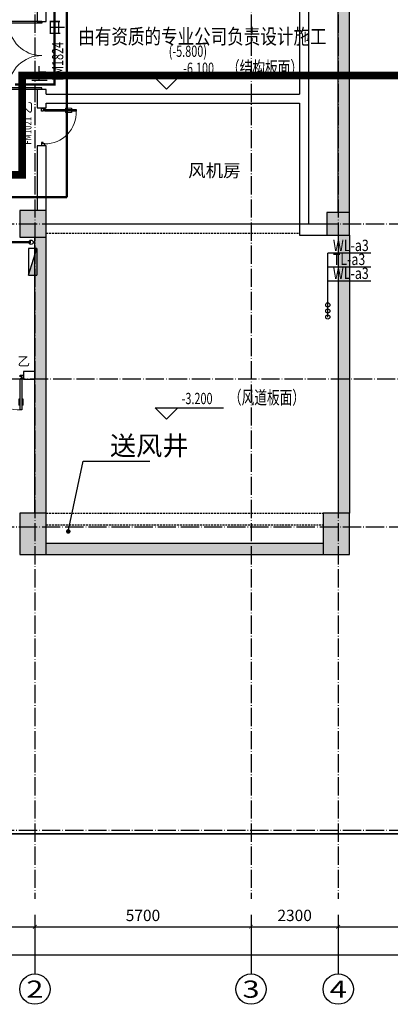
# Model space of a CAD drawing. Extents: x 18068 to 1940219, y -654575 to 301498.
# Drawn here: x 124000 to 133773, y -439175 to -413192 of the extents above; entities that cross this region are included whole.
import ezdxf
from ezdxf.enums import TextEntityAlignment as Align

# ---------------------------------------------------------------- set-up
doc = ezdxf.new("R2010")
doc.units = 0
doc.header["$LTSCALE"] = 200
doc.header["$MEASUREMENT"] = 0
for name, pattern in [('1', [0.375, 0.25, -0.125]), ('ACAD_ISO04W100', [30.5, 24, -3, 0.5, -3]), ('CONTINOUS', [0]), ('DASH', [0.35, 0.25, -0.1]), ('DASHED', [0.75, 0.5, -0.25]), ('DASHEDX2', [1.5, 1, -0.5]), ('HIDDEN', [0.375, 0.25, -0.125])]:
    doc.linetypes.add(name, pattern=pattern)
doc.layers.get('0').update_dxf_attribs({"linetype": 'CONTINUOUS'})
doc.layers.get('Defpoints').update_dxf_attribs({"linetype": 'CONTINUOUS'})
for name, color, linetype in [('AXIS_TEXT', 7, 'CONTINUOUS'), ('column', 2, 'CONTINUOUS'), ('DOTE', 252, 'ACAD_ISO04W100'), ('Pub_dim', 3, 'CONTINUOUS'), ('PUB_HATCH', 252, 'CONTINUOUS'), ('Pub_text', 151, 'CONTINUOUS'), ('Road_dl', 3, 'CONTINUOUS'), ('Text', 151, 'CONTINUOUS'), ('W-排水', 50, 'DASHEDX2'), ('W-标注', 71, 'CONTINUOUS'), ('W-消火栓', 2, 'CONTINOUS'), ('W-消防', 160, 'CONTINOUS'), ('W-立管', 7, 'CONTINUOUS'), ('W-给水', 3, 'CONTINUOUS'), ('W-雨水', 4, 'DASHED'), ('Wall', 2, 'CONTINUOUS'), ('Window', 4, 'CONTINUOUS'), ('Window_text', 7, 'CONTINUOUS'), ('看线', 5, 'CONTINUOUS')]:
    doc.layers.add(name, color=color, linetype=linetype)
doc.styles.add('_TCH_AXIS', font='romans.shx', dxfattribs={"width": 0.7, "height": 350, "bigfont": 'hztxt.shx'})
doc.styles.add('_TCH_DIM', font='SIMPLEX', dxfattribs={"bigfont": 'GBCBIG'})
doc.styles.add('_TCH_WINDOW', font='SIMPLEX', dxfattribs={"height": 3.5, "bigfont": 'GBCBIG'})
doc.styles.add('COMPLEX', font='COMPLEX')
doc.styles.add('DIM_FONT', font='SIMPLEX.shx', dxfattribs={"width": 0.8, "bigfont": 'hzdx.shx'})
doc.styles.add('Romans', font='ROMANS', dxfattribs={"width": 0.7, "bigfont": 'HZTXT'})
doc.styles.add('xxq', font='rs5.shx', dxfattribs={"width": 0.8, "bigfont": 'hztxt.shx'})
doc.dimstyles.new('DIMN', dxfattribs={"dimtxt": 300, "dimasz": 100, "dimexe": 250, "dimexo": 300, "dimgap": 150, "dimtad": 1, "dimdec": 0, "dimzin": 0, "dimdsep": 46, "dimtxsty": 'DIM_FONT', "dimblk": 'ARCHTICK', "dimcen": 0.09, "dimclrt": 7, "dimazin": 2, "dimtfac": 1, "dimtdec": 0, "dimtix": 1, "dimtmove": 2, "dimatfit": 3, "dimfxl": 1, "dimtolj": 1, "dimtzin": 0, "dimarcsym": 0})

# ---------------------------------------------------------------- blocks, each defined once
blk = doc.blocks.new('消火栓')
at = {"layer": 'W-消火栓'}
blk.add_hatch(color=256, dxfattribs=at).paths.add_polyline_path([(-700, 200), (-700, -240), (700, -240)])
for p, q in [((-700, 200), (700, -240)), ((700, 200), (-700, 200)), ((-700, 200), (-700, -240)), ((700, -240), (700, 200)), ((700, -240), (-700, -240))]:
    blk.add_line(p, q, dxfattribs=at)
blk = doc.blocks.new('_FZH')
blk.add_lwpolyline([(-0.5, -0.5), (0.5, -0.5), (0.5, 0.5), (-0.5, 0.5)], close=True)
at = {"layer": 'PUB_HATCH'}
blk.add_solid([(-0.5, -0.5), (0.5, -0.5), (-0.5, 0.5), (0.5, 0.5)], dxfattribs=at)
blk = doc.blocks.new('$DorLib2D$00000009')
at = {"lineweight": 13}
for p, q in [((0.378, 0.782), (0.378, 0.624)), ((0.489, 0.782), (0.489, 0.624))]:
    blk.add_line(p, q, dxfattribs=at)
for p, q in [((0.413, 0.782), (0.378, 0.782)), ((0.413, 0.905), (0.413, 0.081)), ((0.454, 0.905), (0.413, 0.905)), ((0.454, 0.081), (0.454, 0.905)), ((0.489, 0.782), (0.454, 0.782)), ((0.413, 0.624), (0.378, 0.624)), ((0.489, 0.624), (0.454, 0.624)), ((-0.494, 0.081), (-0.453, 0.081)), ((-0.494, -0.002), (-0.494, 0.081)), ((-0.453, 0.081), (-0.453, 0.039)), ((-0.453, 0.039), (-0.412, 0.039)), ((-0.412, 0.039), (-0.412, -0.002)), ((0.413, 0.081), (0.454, 0.081)), ((0.454, 0.039), (0.413, 0.039)), ((0.413, 0.039), (0.413, -0.002)), ((0.495, 0.081), (0.454, 0.081)), ((0.454, 0.081), (0.454, 0.039)), ((0.495, -0.002), (0.495, 0.081)), ((-0.494, -0.002), (-0.494, -0.002)), ((-0.412, -0.002), (-0.494, -0.002)), ((0.413, -0.002), (0.495, -0.002)), ((0.495, -0.002), (0.495, -0.002))]:
    blk.add_line(p, q)
blk.add_arc((0.372, 0.082), 0.825, 87.134, 180.0717, dxfattribs=at)
blk = doc.blocks.new('$DorLib2D$00000002')
for p, q in [((-0.5, 0), (-0.5, 0.4875)), ((-0.475, 0.4875), (-0.5, 0.4875)), ((-0.475, 0), (-0.475, 0.4875)), ((0.475, 0), (0.475, 0.4875)), ((0.475, 0.4875), (0.5, 0.4875)), ((0.5, 0), (0.5, 0.4875)), ((-0.5, 0), (-0.475, 0)), ((0.5, 0), (0.475, 0))]:
    blk.add_line(p, q)
at = {"lineweight": 13}
for centre, start, end in [((-0.4875, 0), 0, 88.53072), ((0.4875, 0), 91.46928, 180)]:
    blk.add_arc(centre, 0.4875, start, end, dxfattribs=at)
blk = doc.blocks.new('_AXISO')
blk.add_circle((0, 0), 0.5)
at = {"layer": 'AXIS_TEXT', "style": 'COMPLEX', "width": 1.041667}
blk.add_attdef('A', text='', height=0.56, dxfattribs=at).set_placement((-0.25, -0.28), (0.25, -0.28), align=Align.FIT)
blk = doc.blocks.new('_ArchTick')
at = {"color": 0, "linetype": 'ByBlock', "const_width": 0.15}
blk.add_lwpolyline([(-0.5, -0.5), (0.5, 0.5)], dxfattribs=at)
blk = doc.blocks.new('*D762')
at = {"layer": 'Defpoints', "color": 0, "transparency": 16777216}
for p in [(122100, -436702), (124400, -436702), (124400, -437129)]:
    blk.add_point(p, dxfattribs=at)
at = {"layer": 'Pub_dim', "color": 0, "lineweight": -2, "transparency": 16777216}
for p, q in [((122100, -437002), (122100, -437379)), ((124400, -437002), (124400, -437379)), ((122100, -437129), (124400, -437129))]:
    blk.add_line(p, q, dxfattribs=at)
at = {"layer": 'Pub_dim', "color": 0, "lineweight": -2, "transparency": 16777216, "xscale": 100, "yscale": 100, "zscale": 100, "rotation": 180}
blk.add_blockref('_ArchTick', (122100, -437129), dxfattribs=at)
at = {"layer": 'Pub_dim', "color": 0, "lineweight": -2, "transparency": 16777216, "xscale": 100, "yscale": 100, "zscale": 100}
blk.add_blockref('_ArchTick', (124400, -437129), dxfattribs=at)
at = {"layer": 'Pub_dim', "color": 7, "transparency": 16777216, "insert": (123250, -436829), "char_height": 300, "attachment_point": 5, "style": 'DIM_FONT'}
blk.add_mtext('\\A1;2300', dxfattribs=at)
blk = doc.blocks.new('*D763')
at = {"layer": 'Defpoints', "color": 0, "transparency": 16777216}
for p in [(124400, -436702), (130100, -436702), (130100, -437129)]:
    blk.add_point(p, dxfattribs=at)
at = {"layer": 'Pub_dim', "color": 0, "lineweight": -2, "transparency": 16777216}
for p, q in [((124400, -437002), (124400, -437379)), ((130100, -437002), (130100, -437379)), ((124400, -437129), (130100, -437129))]:
    blk.add_line(p, q, dxfattribs=at)
at = {"layer": 'Pub_dim', "color": 0, "lineweight": -2, "transparency": 16777216, "xscale": 100, "yscale": 100, "zscale": 100, "rotation": 180}
blk.add_blockref('_ArchTick', (124400, -437129), dxfattribs=at)
at = {"layer": 'Pub_dim', "color": 0, "lineweight": -2, "transparency": 16777216, "xscale": 100, "yscale": 100, "zscale": 100}
blk.add_blockref('_ArchTick', (130100, -437129), dxfattribs=at)
at = {"layer": 'Pub_dim', "color": 7, "transparency": 16777216, "insert": (127250, -436829), "char_height": 300, "attachment_point": 5, "style": 'DIM_FONT'}
blk.add_mtext('\\A1;5700', dxfattribs=at)
blk = doc.blocks.new('*D764')
at = {"layer": 'Defpoints', "color": 0, "transparency": 16777216}
for p in [(130100, -436702), (132400, -436702), (132400, -437129)]:
    blk.add_point(p, dxfattribs=at)
at = {"layer": 'Pub_dim', "color": 0, "lineweight": -2, "transparency": 16777216}
for p, q in [((130100, -437002), (130100, -437379)), ((132400, -437002), (132400, -437379)), ((130100, -437129), (132400, -437129))]:
    blk.add_line(p, q, dxfattribs=at)
at = {"layer": 'Pub_dim', "color": 0, "lineweight": -2, "transparency": 16777216, "xscale": 100, "yscale": 100, "zscale": 100, "rotation": 180}
blk.add_blockref('_ArchTick', (130100, -437129), dxfattribs=at)
at = {"layer": 'Pub_dim', "color": 0, "lineweight": -2, "transparency": 16777216, "xscale": 100, "yscale": 100, "zscale": 100}
blk.add_blockref('_ArchTick', (132400, -437129), dxfattribs=at)
at = {"layer": 'Pub_dim', "color": 7, "transparency": 16777216, "insert": (131250, -436829), "char_height": 300, "attachment_point": 5, "style": 'DIM_FONT'}
blk.add_mtext('\\A1;2300', dxfattribs=at)
blk = doc.blocks.new('*D765')
at = {"layer": 'Defpoints', "color": 0, "transparency": 16777216}
for p in [(132400, -436702), (140400, -436702), (140400, -437129)]:
    blk.add_point(p, dxfattribs=at)
at = {"layer": 'Pub_dim', "color": 0, "lineweight": -2, "transparency": 16777216}
for p, q in [((132400, -437002), (132400, -437379)), ((140400, -437002), (140400, -437379)), ((132400, -437129), (140400, -437129))]:
    blk.add_line(p, q, dxfattribs=at)
at = {"layer": 'Pub_dim', "color": 0, "lineweight": -2, "transparency": 16777216, "xscale": 100, "yscale": 100, "zscale": 100, "rotation": 180}
blk.add_blockref('_ArchTick', (132400, -437129), dxfattribs=at)
at = {"layer": 'Pub_dim', "color": 0, "lineweight": -2, "transparency": 16777216, "xscale": 100, "yscale": 100, "zscale": 100}
blk.add_blockref('_ArchTick', (140400, -437129), dxfattribs=at)
at = {"layer": 'Pub_dim', "color": 7, "transparency": 16777216, "insert": (136400, -436829), "char_height": 300, "attachment_point": 5, "style": 'DIM_FONT'}
blk.add_mtext('\\A1;8000', dxfattribs=at)
blk = doc.blocks.new('*D776')
at = {"layer": 'Defpoints', "color": 0, "transparency": 16777216}
for p in [(116300, -436090), (181300, -436090), (181300, -437867)]:
    blk.add_point(p, dxfattribs=at)
at = {"layer": 'Pub_dim', "color": 0, "lineweight": -2, "transparency": 16777216}
for p, q in [((116300, -436390), (116300, -438117)), ((181300, -436390), (181300, -438117)), ((116300, -437867), (181300, -437867))]:
    blk.add_line(p, q, dxfattribs=at)
at = {"layer": 'Pub_dim', "color": 0, "lineweight": -2, "transparency": 16777216, "xscale": 100, "yscale": 100, "zscale": 100, "rotation": 180}
blk.add_blockref('_ArchTick', (116300, -437867), dxfattribs=at)
at = {"layer": 'Pub_dim', "color": 0, "lineweight": -2, "transparency": 16777216, "xscale": 100, "yscale": 100, "zscale": 100}
blk.add_blockref('_ArchTick', (181300, -437867), dxfattribs=at)
at = {"layer": 'Pub_dim', "color": 7, "transparency": 16777216, "insert": (148800, -437567), "char_height": 300, "attachment_point": 5, "style": 'DIM_FONT'}
blk.add_mtext('\\A1;65000', dxfattribs=at)

msp = doc.modelspace()

# ---------------------------------------------------------------- hatches: boundary and pattern name
at = {"layer": 'PUB_HATCH'}
for points in [[(132699.714, -410878.29), (132399.714, -410878.29), (132399.714, -418278.29), (132699.714, -418278.29)], [(124699.714, -418928.29), (124399.714, -418928.29), (124399.714, -422578.29), (124699.714, -422578.29)], [(132399.714, -426218.29), (132699.714, -426218.29), (132699.714, -418878.29), (132399.714, -418878.29)], [(124399.714, -426218.29), (124699.714, -426218.29), (124699.714, -422578.29), (124399.714, -422578.29)], [(131999.714, -427308.29), (131999.714, -427008.29), (124699.714, -427008.29), (124699.714, -427308.29)]]:
    msp.add_hatch(color=256, dxfattribs=at).paths.add_polyline_path(points)

# ---------------------------------------------------------------- linework, layer by layer
at = {"layer": 'DOTE', "ltscale": 0.1}
for p, q in [((124399.714, -356934.727), (124399.714, -436390.328)), ((130099.714, -356934.727), (130099.714, -436390.328)), ((132399.714, -356934.727), (132399.714, -436390.328)), ((114220.751, -418578.29), (186363.309, -418578.29)), ((186363.309, -422678.29), (114220.751, -422678.29)), ((114220.751, -426578.29), (186363.309, -426578.29)), ((114220.751, -434578.29), (186363.309, -434578.29))]:
    msp.add_line(p, q, dxfattribs=at)
at = {"layer": 'Pub_dim'}
for p, q in [((127869.762, -415022.896), (127569.762, -414722.896)), ((127569.762, -414722.896), (129369.762, -414722.896)), ((127869.762, -415022.896), (128169.762, -414722.896)), ((127869.762, -423736.66), (127569.762, -423436.66)), ((127569.762, -423436.66), (129369.762, -423436.66)), ((127869.762, -423736.66), (128169.762, -423436.66)), ((124399.714, -436810.204), (124399.714, -438374.727)), ((130099.714, -436810.204), (130099.714, -438374.727)), ((132399.714, -436810.204), (132399.714, -438374.727))]:
    msp.add_line(p, q, dxfattribs=at)
at = {"layer": 'Pub_dim', "linetype": 'Continuous'}
for p, q in [((125281.106, -426696.39), (125672.444, -424838.473)), ((125672.444, -424838.473), (127434.025, -424838.473))]:
    msp.add_line(p, q, dxfattribs=at)
msp.add_lwpolyline([(124699.714, -414620.641, 0, 0, 0), (125299.714, -414620.641, 80, 0, 0), (125599.714, -414620.641, 0, 0, 0)], format="xyseb", dxfattribs=at)
at = {"layer": 'Pub_dim', "linetype": 'Continuous', "const_width": 60}
msp.add_lwpolyline([(125274.923, -426725.746, 1), (125287.289, -426667.034, 1)], format="xyb", close=True, dxfattribs=at)
at = {"layer": 'Pub_dim'}
msp.add_circle((130099.714, -438774.727), 400, dxfattribs=at)
at = {"layer": 'Road_dl', "linetype": 'DASH', "ltscale": 5, "const_width": 40}
msp.add_lwpolyline([(116299.714, -426878.29), (116299.714, -434678.29), (181299.714, -434678.29), (181299.714, -426878.29)], dxfattribs=at)
at = {"layer": 'W-排水', "color": 4, "linetype": 'Continuous', "const_width": 60}
msp.add_lwpolyline([(124914.928, -411171.628), (124914.923, -414903.29), (123872.057, -414903.29)], dxfattribs=at)
at = {"layer": 'W-标注'}
msp.add_line((132124.714, -421038.29), (132124.714, -419352.791), dxfattribs=at)
at = {"layer": 'W-消防', "const_width": 60}
msp.add_lwpolyline([(124299.714, -419064.738), (123796.82, -419064.738)], dxfattribs=at)
at = {"layer": 'W-立管', "color": 71}
for p, q in [((133258.538, -419352.791), (132124.714, -419352.791)), ((133258.538, -419721.055), (132124.714, -419721.055)), ((133258.538, -420089.318), (132124.714, -420089.318))]:
    msp.add_line(p, q, dxfattribs=at)
msp.add_circle((124299.714, -419064.738), 58, dxfattribs=at)
at = {"layer": 'W-立管', "color": 2, "linetype": 'CONTINOUS'}
for centre in [(132124.714, -420718.29), (132124.714, -420878.29), (132124.714, -421038.29)]:
    msp.add_circle(centre, 55, dxfattribs=at)
at = {"layer": 'W-给水', "ltscale": 10000, "const_width": 60}
for points in [[(125244.676, -417878.29), (125244.676, -410368.879)], [(113898.048, -417878.29), (125244.676, -417878.29)]]:
    msp.add_lwpolyline(points, dxfattribs=at)
at = {"layer": 'W-雨水', "ltscale": 88.935269, "const_width": 200}
msp.add_lwpolyline([(121338.543, -417287.502), (124066.626, -417287.502), (124066.626, -414666.277), (133279.136, -414666.277), (153134.514, -414666.277), (153134.514, -389465.125), (179099.714, -389438.29)], dxfattribs=at)
at = {"layer": 'Wall'}
for p, q in [((131619.714, -411038.29), (131619.714, -415278.29)), ((132399.714, -418278.29), (132399.714, -410878.29)), ((132699.714, -418278.29), (132699.714, -410878.29)), ((131379.714, -411178.29), (131379.714, -415158.29)), ((124459.714, -412578.29), (124459.714, -413238.29)), ((124699.714, -413238.29), (124699.714, -412578.29)), ((124459.714, -413238.29), (124699.714, -413238.29)), ((124699.714, -415038.29), (124459.714, -415038.29)), ((124459.714, -415038.29), (124459.714, -415278.29)), ((124699.714, -415158.29), (124699.714, -415038.29)), ((124699.714, -415158.29), (131379.714, -415158.29)), ((124459.714, -415278.29), (124459.714, -415518.29)), ((124699.714, -415398.29), (131379.714, -415398.29)), ((124699.714, -415518.29), (124699.714, -415398.29)), ((131379.714, -415398.29), (131379.714, -418878.29)), ((131619.714, -415278.29), (131619.714, -418578.29)), ((124459.714, -415518.29), (124699.714, -415518.29)), ((124699.714, -416518.29), (124459.714, -416518.29)), ((124459.714, -416518.29), (124459.714, -418228.29)), ((124699.714, -418228.29), (124699.714, -416518.29)), ((131619.714, -418578.29), (132099.714, -418578.29)), ((124399.714, -422578.29), (124399.714, -418928.29)), ((124699.714, -422578.29), (124699.714, -418928.29)), ((131379.714, -418878.29), (132099.714, -418878.29)), ((132399.714, -418878.29), (132399.714, -426218.29)), ((132699.714, -418878.29), (132699.714, -426218.29)), ((124399.714, -422478.29), (124099.711, -422478.29)), ((124099.711, -422478.29), (124099.711, -422678.29)), ((124099.711, -422678.29), (124399.714, -422678.29)), ((124399.714, -426218.29), (124399.714, -422578.29)), ((124699.714, -426218.29), (124699.714, -422578.29)), ((124699.714, -427008.29), (131999.714, -427008.29)), ((124699.714, -427308.29), (131999.714, -427308.29))]:
    msp.add_line(p, q, dxfattribs=at)
at = {"layer": 'Window', "linetype": 'HIDDEN'}
for p, q in [((124699.714, -426218.29), (131999.714, -426218.29)), ((124699.714, -426518.29), (131999.714, -426518.29))]:
    msp.add_line(p, q, dxfattribs=at)
at = {"layer": '看线'}
msp.add_line((124699.718, -418578.29), (131379.714, -418578.29), dxfattribs=at)
at = {"layer": '看线', "linetype": '1'}
msp.add_line((124699.718, -418828.29), (131379.714, -418828.29), dxfattribs=at)

# ---------------------------------------------------------------- block references
at = {"layer": 'column'}
for p, xscale, yscale, zscale, rotation in [((124349.714, -418578.29), 700, 700, 700, 89.99999999999524), ((132399.714, -418578.29), 600, 600, 600, 270)]:
    msp.add_blockref('_FZH', p, dxfattribs=dict(at, xscale=xscale, yscale=yscale, zscale=zscale, rotation=rotation))
at = {"layer": 'column', "xscale": 700, "yscale": 1090, "zscale": 1090}
for p in [(124349.714, -426763.29), (132349.714, -426763.29)]:
    msp.add_blockref('_FZH', p, dxfattribs=at)
at = {"layer": 'Pub_dim'}
ref = msp.add_blockref('_AXISO', (124399.714, -438774.727), dxfattribs=dict(at, xscale=800, yscale=800, zscale=800))
ref.add_attrib('A', '2', dxfattribs={"layer": 'AXIS_TEXT', "height": 452.548, "style": '_TCH_AXIS', "width": 1.5}).set_placement((124173.439, -439001.001), (124625.988, -439001.001), align=Align.FIT)
ref = msp.add_blockref('_AXISO', (132399.714, -438774.727), dxfattribs=dict(at, xscale=800, yscale=800, zscale=800))
ref.add_attrib('A', '4', dxfattribs={"layer": 'AXIS_TEXT', "height": 452.548, "style": '_TCH_AXIS', "width": 1.5}).set_placement((132173.439, -439001.001), (132625.988, -439001.001), align=Align.FIT)
at = {"layer": 'W-消火栓', "linetype": 'ByBlock', "xscale": 0.5, "yscale": 0.5, "zscale": 0.5, "rotation": 90}
msp.add_blockref('消火栓', (124329.714, -419583.368), dxfattribs=at)
at = {"layer": 'Window', "linetype": 'Continuous', "xscale": 1800, "yscale": -1800, "zscale": 1800, "rotation": 270.0000000006596}
msp.add_blockref('$DorLib2D$00000002', (124579.714, -414138.29), dxfattribs=at)
at = {"layer": 'Window'}
for p, xscale, yscale, zscale, rotation in [((124579.714, -416018.29), -1000, 1000, -1000, 270.0000000006594), ((123599.711, -422578.29), 1000, -1000, 1000, 3.716202254848496e-10)]:
    msp.add_blockref('$DorLib2D$00000009', p, dxfattribs=dict(at, xscale=xscale, yscale=yscale, zscale=zscale, rotation=rotation))

# ---------------------------------------------------------------- texts
at = {"layer": 'AXIS_TEXT', "style": '_TCH_AXIS', "width": 1.5}
msp.add_text('3', height=452.548, dxfattribs=at).set_placement((129873.439, -439001.001), (130325.988, -439001.001), align=Align.FIT)
at = {"layer": 'Pub_text', "style": '_TCH_DIM', "width": 0.705882}
for s, p in [('(-5.800)', (127929.762, -414172.896)), ('-6.100', (128309.762, -414622.896)), ('-3.200', (128269.762, -423336.66))]:
    msp.add_text(s, height=297.5, dxfattribs=at).set_placement(p)
at = {"layer": 'Pub_text', "linetype": 'Continuous', "style": '_TCH_DIM'}
for s, height, p in [('上', 337.589, (124291.203, -414795.641)), ('风机房', 337.5887, (128442.516, -417341.889)), ('送风井', 506.383, (126378.44, -424688.473))]:
    msp.add_text(s, height=height, dxfattribs=at).set_placement(p)
at = {"layer": 'Text', "linetype": 'Continuous', "style": 'Romans', "width": 0.7}
for s, p in [('（结构板面）', (129466.3, -414636.981)), ('（风道板面）', (129517.021, -423336.419))]:
    msp.add_text(s, height=350, dxfattribs=at).set_placement(p)
at = {"layer": 'W-立管', "color": 71, "style": 'xxq', "width": 0.8}
msp.add_text('由有资质的专业公司负责设计施工', height=400, dxfattribs=at).set_placement((125543.506, -413835.013))
for s, p in [('WL-a3', (132259.148, -419297.925)), ('TL-a3', (132259.148, -419666.189)), ('WL-a3', (132259.148, -420034.452))]:
    msp.add_text(s, height=300, rotation=360, dxfattribs=at).set_placement(p)
at = {"layer": 'Window_text', "linetype": 'Continuous', "style": '_TCH_WINDOW'}
msp.add_text('甲', height=337.589, rotation=90, dxfattribs=at).set_placement((125149.714, -413624.619))
at = {"layer": 'Window_text', "linetype": 'Continuous', "style": '_TCH_WINDOW', "width": 0.705882}
msp.add_text('FM1824', height=297.5, rotation=90, dxfattribs=at).set_placement((125149.714, -414804.619))
at = {"layer": 'Window_text', "style": '_TCH_WINDOW'}
msp.add_text('乙', height=241.135, rotation=90, dxfattribs=at).set_placement((124309.714, -415674.977))
at = {"layer": 'Window_text', "style": '_TCH_WINDOW', "width": 0.705882}
msp.add_text('FM1021', height=212.5, rotation=90, dxfattribs=at).set_placement((124309.714, -416489.262))
at = {"layer": 'Window_text', "style": '_TCH_WINDOW'}
msp.add_text('乙', height=241.135, dxfattribs=at).set_placement((123943.024, -422328.29))

# ---------------------------------------------------------------- dimensions: what is measured, and where the dimension line sits
at = {"layer": 'Pub_dim'}
for p1, p2, distance, picture, middle in [((116299.714, -436090.328), (181299.714, -436090.328), -1776.669, '*D776', (148799.714, -437566.996)), ((122099.714, -436702.455), (124399.714, -436702.455), -426.265, '*D762', (123249.714, -436828.719)), ((124399.714, -436702.455), (130099.714, -436702.455), -426.265, '*D763', (127249.714, -436828.719)), ((130099.714, -436702.455), (132399.714, -436702.455), -426.265, '*D764', (131249.714, -436828.719)), ((132399.714, -436702.455), (140399.714, -436702.455), -426.265, '*D765', (136399.714, -436828.719))]:
    dim = msp.add_aligned_dim(p1=p1, p2=p2, distance=distance, dimstyle='DIMN', dxfattribs=at)
    dim.commit()
    dim.dimension.update_dxf_attribs({"geometry": picture, "text_midpoint": middle})

doc.saveas('drawing.dxf')
